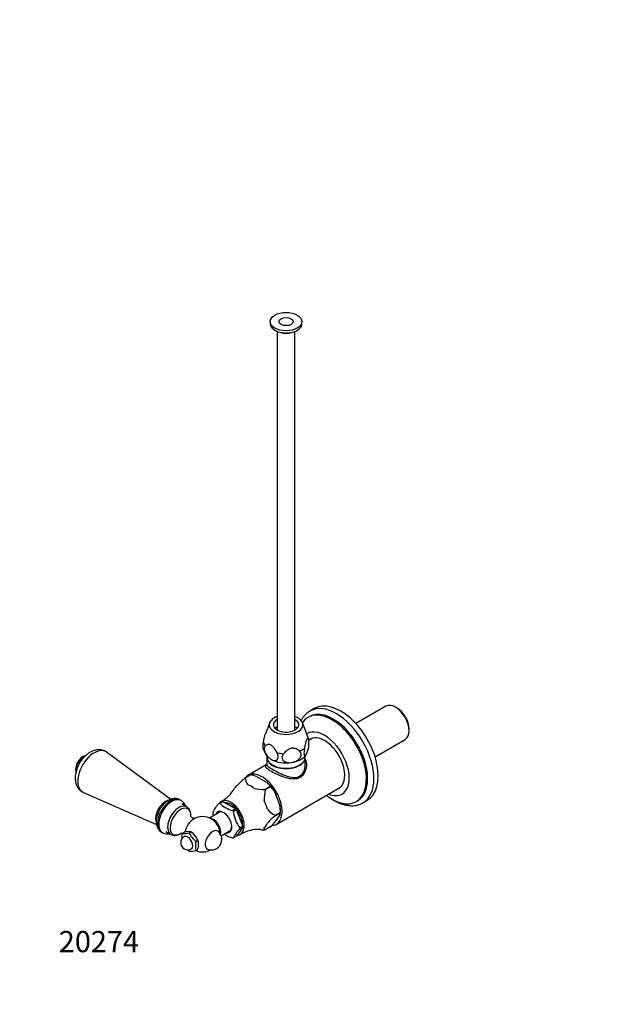
# Model space of a CAD drawing. Units: millimetres. Extents: x 0 to 761, y 0 to 1164.
# Drawn here: x 0 to 327, y 0 to 557 of the extents above; entities that cross this region are included whole.
import ezdxf
from ezdxf import colors
from ezdxf.entities.mleader import LeaderData, LeaderLine
from ezdxf.math import Vec2, Vec3

# ---------------------------------------------------------------- set-up
doc = ezdxf.new("R2010")
doc.units = ezdxf.units.MM
doc.layers.add('DV6_Défaut', color=7, linetype='Continuous')
doc.layers.add('Défaut', color=7, linetype='Continuous')

# ---------------------------------------------------------------- blocks, each defined once
blk = doc.blocks.new('_DOT')
at = {"color": 0}
blk.add_line((0, 0), (-1, 0), dxfattribs=at)
at = {"color": 0, "const_width": 0.333}
blk.add_lwpolyline([(-0.1665, 0, 1), (0.1665, 0, 1)], format="xyb", close=True, dxfattribs=at)
blk = doc.blocks.new('SE5')
at = {"layer": 'DV6_Défaut', "color": 7, "linetype": 'Continuous'}
for p, q in [((141.8, 386.48), (141.8, 385.26)), ((159.8, 385.26), (159.8, 386.48)), ((145.8, 380.94), (145.8, 155.28)), ((155.8, 155.28), (155.8, 380.94)), ((166.77, 167.43), (164.3, 166)), ((207.32, 168.73), (190.33, 158.92)), ((213.59, 167.7), (212.74, 168.19)), ((163.78, 162.82), (163.07, 162.41)), ((141.53, 159.46), (139.06, 153.03)), ((163.37, 150.86), (160.08, 159.46)), ((165.68, 150.63), (163.83, 149.57)), ((220.42, 154.9), (220.42, 155.88)), ((201.18, 140.13), (218.17, 149.94)), ((85.58, 115.98), (49.2, 142.76)), ((139.95, 140.64), (139.95, 139.9)), ((139.95, 139.67), (139.95, 135.64)), ((161.55, 140.52), (161.65, 140.65)), ((161.65, 139.9), (161.65, 140.65)), ((161.65, 135.64), (161.65, 139.67)), ((161.82, 140.86), (161.94, 141.03)), ((139.95, 135.78), (129.23, 129.59)), ((130.45, 129.85), (127.59, 128.2)), ((127.59, 128.2), (130.45, 129.85)), ((127.59, 128.2), (127.59, 128.2)), ((130.45, 129.85), (130.45, 129.85)), ((134.14, 128.95), (140.31, 125.38)), ((139.02, 121.6), (141.88, 123.25)), ((141.88, 123.25), (139.02, 121.6)), ((141.88, 123.25), (144.26, 120.48)), ((141.88, 123.25), (141.88, 123.25)), ((145.23, 101.88), (181.68, 122.92)), ((36.04, 119.97), (77.43, 101.85)), ((139.02, 121.6), (139.02, 121.6)), ((144.26, 120.48), (147.34, 112.52)), ((91.39, 115.33), (90.68, 115.74)), ((94.6, 111.75), (91.7, 113.42)), ((114.66, 114.8), (112.98, 113.84)), ((113.31, 113.86), (113.37, 113.83)), ((113.37, 113.83), (115.14, 114.85)), ((115.14, 114.85), (122.26, 110.74)), ((190.57, 114.78), (191.28, 115.19)), ((194.3, 114.04), (196.77, 115.47)), ((113.48, 108.95), (107.39, 105.43)), ((122.26, 110.74), (120.49, 109.72)), ((120.49, 109.72), (120.55, 109.68)), ((120.97, 109.12), (120.94, 109.2)), ((122.74, 110.14), (120.97, 109.12)), ((126.3, 100.97), (122.74, 110.14)), ((147.34, 107.26), (144.26, 102.87)), ((147.6, 108.52), (144.73, 106.87)), ((144.73, 106.87), (147.6, 108.52)), ((144.73, 106.87), (144.73, 106.87)), ((147.6, 108.52), (147.6, 109.74)), ((147.6, 108.52), (147.6, 108.52)), ((126.3, 100.33), (122.74, 95.27)), ((124.53, 99.95), (126.3, 100.97)), ((124.53, 99.31), (126.3, 100.33)), ((141.88, 100.39), (139.02, 98.74)), ((80.18, 97.56), (80.89, 97.15)), ((82.7, 97.83), (85.6, 96.16)), ((90.89, 96.53), (91.04, 96.62)), ((91.97, 96.69), (92.96, 97.26)), ((94.3, 97.59), (92.96, 97.26)), ((96.36, 97.77), (94.3, 97.59)), ((95.86, 97.03), (96.85, 97.61)), ((96.85, 97.61), (96.36, 97.77)), ((98.19, 96.71), (96.85, 97.61)), ((97.27, 97.36), (96.85, 97.61)), ((100.25, 94.15), (98.19, 96.71)), ((114.05, 95.42), (119.48, 98.56)), ((122.74, 95.27), (120.97, 94.25)), ((124.21, 97.36), (124.25, 97.39)), ((124.56, 99.87), (124.53, 99.95)), ((124.56, 99.35), (124.53, 99.31)), ((139.02, 98.74), (139.02, 98.74)), ((99.75, 92.2), (100.74, 92.77)), ((100.74, 92.77), (100.25, 94.15)), ((101.16, 89.05), (101.16, 91.79)), ((120.97, 94.25), (120.94, 94.2)), ((99.75, 87.01), (100.74, 87.58))]:
    blk.add_line(p, q, dxfattribs=at)
for centre, radius, start, end in [((159.31, 148.94), 4.47, 9.4275, 25.8599), ((149.01, 147.96), 14.74, 335.2056, 8.2006), ((40.35, 132.67), 8.75, 110.2869, 189.8259), ((147.41, 146.95), 9.78, 193.0217, 220.9461), ((180.5, 67.4), 80.59, 131.0347, 135.4549), ((135.5, 128.87), 7.94, 184.8522, 213.7361), ((124.2, 96.41), 34.02, 73.0218, 79.4198), ((131.89, 117.55), 11.5, 29.7428, 42.9421), ((104.41, 132.22), 19.91, 299.2844, 330.0057), ((139.84, 156.81), 35.22, 258.0348, 268.6533), ((163.96, 115.87), 25.59, 167.0694, 181.7442), ((124.66, 101.73), 16.85, 134.1268, 155.6654), ((124.4, 124.71), 15.52, 224.3675, 255.6325), ((118.35, 108.68), 29.24, 359.6922, 7.5467), ((103.46, 96.24), 10, 2.2576, 118.1918), ((128.79, 110.35), 19.61, 186.4183, 190.7941), ((140.31, 111.35), 19.49, 186.3214, 216.0907), ((153.04, 122.21), 17.44, 222.6492, 241.5795), ((197.62, 46.09), 80.56, 131.0339, 135.4557), ((144.03, 108.58), 3.56, 338.2635, 358.9751), ((93.46, 149.1), 68.68, 314.8286, 317.6936), ((83.82, 102.83), 6.38, 243.515, 279.5739), ((88.37, 101.35), 5.43, 299.4962, 304.2845), ((95.15, 91.44), 4, 120, 300), ((105.05, 94.09), 13.34, 168.7915, 182.9694), ((92.52, 112.46), 15.78, 267.9974, 282.2104), ((110.67, 104.96), 16.8, 208.1464, 229.4415), ((108.41, 93.38), 6, 252.6329, 47.3671), ((124.4, 109.2), 15.52, 235.755, 255.6313), ((137.22, 86.61), 17.96, 134.8011, 154.991), ((134.96, 79.41), 19.55, 86.1766, 120.8806), ((139.84, 133.94), 35.22, 264.1645, 268.6533), ((112.83, 89.6), 13.34, 168.7915, 191.2085), ((96.84, 90.49), 4.51, 16.7215, 30.2638), ((106.68, 99.34), 16.67, 225.3206, 229.5262), ((96.52, 101.27), 14.62, 267.4313, 282.7765), ((103.46, 96.24), 10, 247.6717, 297.7424), ((88.23, 92), 13.26, 340.5613, 347.1571)]:
    blk.add_arc(centre, radius, start, end, dxfattribs=at)
for major_axis in [(-9, 0), (-4, 0)]:
    blk.add_ellipse((150.8, 386.48), major_axis=major_axis, ratio=0.57735, dxfattribs=at)
for centre, major_axis, start_param, end_param in [((150.8, 385.26), (-9, 0), 0, 3.141593), ((150.8, 383.22), (-5.8, 0), 1.015968, 2.125624), ((179.3, 140.02), (15, -25.98), 0, 3.139138), ((181.77, 141.45), (15, -25.98), 0, 3.141593), ((212.74, 159.33), (-5.43, 9.4), 3.141593, 6.283185), ((213.59, 159.82), (4.82, -8.36), 0.785398, 2.356194), ((150.8, 158.27), (-9.5, 0), 5.266651, 6.283185), ((150.8, 158.27), (-9.5, 0), 0, 4.158127), ((176.82, 138.59), (13.75, -23.82), 0, 3.399558), ((177.53, 139), (13.75, -23.82), 0, 3.141593), ((150.8, 158.27), (-7.2, 0), 5.480037, 6.283185), ((150.8, 158.27), (-7.2, 0), 0, 3.944741), ((150.8, 152.56), (9.08, 0), -4.128917, -3.938615), ((150.8, 152.56), (9.08, 0), 0.797022, 0.987324), ((172.58, 136.14), (9.88, -17.1), 0, 3.162164), ((150.8, 149.26), (12.88, 0), 0.109169, 0.217905), ((172.58, 136.14), (-8.07, 13.99), 3.005194, 6.283185), ((174.35, 137.16), (8.08, -13.99), 3.251272, 3.277992), ((150.8, 149.26), (-12.88, 0), 0.109169, 0.414429), ((172.58, 136.14), (-8.07, 13.99), 0, 0.086706), ((36.64, 134.82), (-3.5, -6.06), 3.766347, 5.649925), ((42.2, 131.61), (-6.59, -11.42), 3.077374, 6.283185), ((150.8, 139.9), (-10.85, 0), 0, 3.141593), ((150.8, 139.67), (-10.85, 0), 6.264741, 6.283185), ((150.8, 139.67), (-10.85, 0), 0, 3.160037), ((150.8, 143.57), (12, 0), 3.591481, 3.725619), ((150.8, 149.26), (-12.88, 0), 1.156367, 1.461627), ((150.8, 143.57), (12, 0), 4.974188, 5.830273), ((150.8, 149.26), (12.88, 0), 5.345157, 5.650417), ((150.8, 143.57), (12, 0), 3.926991, 4.974188), ((137.23, 115.73), (-8, 13.86), 0, 0.219944), ((137.23, 115.73), (-8, 13.86), 2.853638, 6.283185), ((130.72, 111.98), (-7.12, 12.33), 0.079645, 0.330986), ((130.72, 111.98), (-7.12, 12.33), 5.315633, 5.679941), ((137.23, 115.73), (-7.33, 12.7), 4.752891, 5.195486), ((174.35, 137.16), (8.08, -13.99), -0.136399, -0.109679), ((42.2, 131.61), (-6.59, -11.42), 0, 0.064219), ((85.43, 106.65), (-5.25, -9.09), 3.141593, 6.283185), ((176.82, 138.59), (13.75, -23.82), 5.333351, 6.283185), ((172.58, 136.14), (9.88, -17.1), 5.656757, 6.283185), ((82.6, 108.28), (-4, -6.93), 3.591804, 5.835527), ((86.14, 106.24), (-5.25, -9.09), 3.136921, 6.283185), ((90.1, 103.95), (4.5, 7.79), 0, 3.1514), ((91.03, 103.42), (4.15, 7.19), 0, 3.979647), ((90.1, 103.95), (4.5, 7.79), 6.266309, 6.283185), ((116.93, 104.02), (-5.4, 9.35), -0.291011, -0.232588), ((119.55, 105.53), (5.38, -9.31), 0, 3.366836), ((118.7, 105.04), (-5.37, 9.31), -0.298356, -0.225243), ((119.55, 105.53), (4.7, -8.14), 0.728613, 2.84482), ((130.72, 111.98), (7.12, -12.33), 1.126843, 1.491151), ((137.23, 115.73), (7.33, -12.7), 0.785398, 1.006696), ((179.3, 140.02), (15, -25.98), 6.278255, 6.283185), ((91.03, 103.42), (4.15, 7.19), 5.482302, 6.283185), ((116.93, 104.02), (-5.4, 9.35), 0.756187, 0.81461), ((115.41, 103.14), (3.33, -5.76), 0, 3.58944), ((115.61, 103.25), (-3.13, 5.41), 0, 0.283794), ((115.61, 103.25), (-3.13, 5.41), 2.857799, 6.283185), ((116.93, 104.02), (-5.4, 9.35), -1.338208, -1.279785), ((118.7, 105.04), (-5.37, 9.31), -1.345553, -1.272441), ((98.55, 99.07), (3.6, 6.24), 0.749612, 2.150014), ((109.65, 99.81), (3, -5.2), 0.515359, 2.82881), ((118.7, 105.04), (5.38, -9.31), 0.748842, 0.821955), ((130.72, 111.98), (7.12, -12.33), 0.079645, 0.443953), ((86.14, 106.24), (-5.25, -9.09), 0, 0.009544), ((95.15, 91.44), (2, -3.46), 0, 3.141593), ((97.27, 92.67), (-2.88, 4.98), -1.012548, -0.785398), ((109.17, 92.94), (2.95, 5.11), 0, 3.270279), ((109.17, 92.94), (2.95, 5.11), 6.154499, 6.283185), ((115.41, 103.14), (3.33, -5.76), 5.835338, 6.283185), ((119.55, 105.53), (5.38, -9.31), 5.976769, 6.283185), ((119.55, 105.53), (4.7, -8.14), 0, 0.531271), ((116.93, 104.02), (5.4, -9.35), 0.756187, 0.81461), ((97.27, 92.67), (2.88, -4.98), 1.081847, 1.536147), ((116.93, 104.02), (5.4, -9.35), -0.291011, -0.232588)]:
    blk.add_ellipse(centre, major_axis=major_axis, ratio=0.57735, start_param=start_param, end_param=end_param, dxfattribs=at)
for points, knots in [([(164.34, 166.02), (163.86, 165.73), (163.02, 165.21), (161.78, 164.11), (160.69, 162.85), (159.89, 161.65), (159.47, 160.87), (159.33, 160.59)], [0, 0, 0, 0, 0.2105649, 0.4333213, 0.6569917, 0.8829958, 1, 1, 1, 1]), ([(138, 148.45), (138.08, 148.91), (138.16, 149.37), (138.34, 150.28), (138.43, 150.74), (138.63, 151.61), (138.74, 152.02), (138.91, 152.6), (138.97, 152.78), (139.04, 152.98), (139.06, 153.02), (139.07, 153.06)], [0, 0, 0, 0, 0.276224, 0.276224, 0.552448, 0.552448, 0.828672, 0.828672, 0.966784, 0.966784, 1, 1, 1, 1]), ([(163.6, 150.07), (163.52, 150.19), (163.44, 150.3), (163.27, 150.45), (163.17, 150.5), (162.97, 150.51), (162.87, 150.47), (162.69, 150.3), (162.63, 150.23), (162.52, 150.05), (162.45, 149.93), (162.33, 149.67), (162.27, 149.52), (162.15, 149.19), (162.09, 149.01), (161.92, 148.43), (161.81, 148.02), (161.61, 147.14), (161.52, 146.69), (161.35, 145.78), (161.26, 145.32), (161.19, 144.86)], [0, 0, 0, 0, 0.125, 0.125, 0.25, 0.25, 0.375, 0.375, 0.4375, 0.4375, 0.5, 0.5, 0.5625, 0.5625, 0.625, 0.625, 0.75, 0.75, 0.875, 0.875, 1, 1, 1, 1]), ([(137.87, 144.71), (137.85, 144.78), (137.83, 144.87), (137.77, 145.23), (137.76, 145.54), (137.76, 146.1), (137.76, 146.3), (137.79, 146.7), (137.8, 146.91), (137.87, 147.56), (137.93, 148), (138, 148.45)], [0, 0, 0, 0, 0.1112205, 0.1112205, 0.4074803, 0.4074803, 0.5556103, 0.5556103, 0.7037402, 0.7037402, 1, 1, 1, 1]), ([(139.02, 146.26), (138.61, 145.94), (138.36, 145.39), (138.33, 143.93), (138.57, 143.09), (139.35, 141.49), (139.89, 140.76), (141.06, 139.53), (141.69, 139.04), (142.32, 138.68)], [0, 0, 0, 0, 0.25, 0.25, 0.5, 0.5, 0.75, 0.75, 1, 1, 1, 1]), ([(145.62, 142.45), (145.41, 142.86), (145.18, 143.27), (144.7, 144.08), (144.45, 144.48), (144.04, 145.05), (143.9, 145.23), (143.61, 145.59), (143.45, 145.76), (143.14, 146.07), (142.98, 146.22), (142.65, 146.48), (142.48, 146.6), (142.15, 146.79), (141.98, 146.87), (141.66, 146.99), (141.49, 147.03), (141.03, 147.09), (140.74, 147.07), (140.19, 146.95), (139.94, 146.84), (139.46, 146.59), (139.23, 146.43), (139.02, 146.26)], [0, 0, 0, 0, 0.125, 0.125, 0.25, 0.25, 0.3125, 0.3125, 0.375, 0.375, 0.4375, 0.4375, 0.5, 0.5, 0.5625, 0.5625, 0.625, 0.625, 0.75, 0.75, 0.875, 0.875, 1, 1, 1, 1]), ([(158.42, 143.26), (158.12, 143.51), (157.82, 143.75), (157.16, 144.18), (156.81, 144.38), (156.07, 144.7), (155.67, 144.83), (155.03, 144.93), (154.81, 144.95), (154.36, 144.95), (154.13, 144.94), (153.68, 144.87), (153.45, 144.81), (153, 144.67), (152.78, 144.58), (152.14, 144.28), (151.75, 144.03), (151, 143.47), (150.65, 143.17), (150, 142.54), (149.69, 142.21), (149.4, 141.87)], [0, 0, 0, 0, 0.125, 0.125, 0.25, 0.25, 0.375, 0.375, 0.4375, 0.4375, 0.5, 0.5, 0.5625, 0.5625, 0.625, 0.625, 0.75, 0.75, 0.875, 0.875, 1, 1, 1, 1]), ([(49.24, 142.71), (49.18, 142.76), (48.82, 143.07), (47.96, 143.52), (46.78, 143.95), (45.52, 144.16), (44.24, 144.17), (42.93, 143.97), (41.61, 143.56), (40.27, 142.95), (38.95, 142.13), (37.67, 141.13), (36.46, 139.95), (35.34, 138.64), (34.34, 137.22), (33.46, 135.71), (32.72, 134.13), (32.13, 132.5), (31.7, 130.85), (31.46, 129.19), (31.41, 127.54), (31.57, 126), (31.92, 124.6), (32.43, 123.38), (33.1, 122.3), (33.93, 121.34), (34.94, 120.52), (35.64, 120.17), (36.04, 119.97)], [0, 0, 0, 0, 0.006353, 0.043059, 0.079067, 0.11484, 0.151027, 0.188222, 0.226885, 0.267182, 0.308855, 0.351318, 0.393901, 0.436327, 0.478588, 0.520788, 0.563083, 0.605595, 0.648504, 0.691972, 0.736067, 0.780558, 0.819431, 0.856757, 0.89272, 0.927711, 0.965387, 1, 1, 1, 1]), ([(142.32, 138.68), (142.63, 138.49), (142.95, 138.35), (143.56, 138.12), (143.87, 138.05), (144.45, 137.99), (144.72, 138), (145.11, 138.09), (145.23, 138.13), (145.46, 138.25), (145.57, 138.32), (145.77, 138.49), (145.86, 138.59), (146.01, 138.82), (146.08, 138.94), (146.19, 139.22), (146.23, 139.37), (146.28, 139.71), (146.29, 139.88), (146.29, 140.25), (146.27, 140.44), (146.21, 140.83), (146.16, 141.03), (146.05, 141.44), (145.98, 141.64), (145.81, 142.05), (145.72, 142.25), (145.62, 142.45)], [0, 0, 0, 0, 0.125, 0.125, 0.25, 0.25, 0.375, 0.375, 0.4375, 0.4375, 0.5, 0.5, 0.5625, 0.5625, 0.625, 0.625, 0.6875, 0.6875, 0.75, 0.75, 0.8125, 0.8125, 0.875, 0.875, 0.9375, 0.9375, 1, 1, 1, 1]), ([(149.4, 141.87), (149.12, 141.54), (148.9, 141.2), (148.58, 140.47), (148.49, 140.1), (148.47, 139.36), (148.55, 139.02), (148.77, 138.53), (148.86, 138.38), (149.07, 138.1), (149.19, 137.97), (149.46, 137.72), (149.6, 137.61), (149.92, 137.41), (150.09, 137.32), (150.61, 137.09), (150.99, 136.97), (151.79, 136.82), (152.2, 136.79), (153.05, 136.78), (153.48, 136.82), (153.91, 136.88)], [0, 0, 0, 0, 0.125, 0.125, 0.25, 0.25, 0.375, 0.375, 0.4375, 0.4375, 0.5, 0.5, 0.5625, 0.5625, 0.625, 0.625, 0.75, 0.75, 0.875, 0.875, 1, 1, 1, 1]), ([(153.91, 136.88), (154.34, 136.95), (154.76, 137.05), (155.4, 137.24), (155.61, 137.32), (156.02, 137.48), (156.22, 137.58), (156.62, 137.77), (156.81, 137.88), (157.19, 138.11), (157.37, 138.24), (157.9, 138.63), (158.22, 138.93), (158.76, 139.58), (158.97, 139.93), (159.27, 140.67), (159.34, 141.04), (159.33, 141.59), (159.31, 141.76), (159.22, 142.11), (159.16, 142.27), (158.92, 142.75), (158.7, 143.02), (158.42, 143.26)], [0, 0, 0, 0, 0.125, 0.125, 0.1875, 0.1875, 0.25, 0.25, 0.3125, 0.3125, 0.375, 0.375, 0.5, 0.5, 0.625, 0.625, 0.75, 0.75, 0.8125, 0.8125, 0.875, 0.875, 1, 1, 1, 1]), ([(161.19, 144.86), (161.11, 144.42), (161.05, 143.98), (160.96, 143.11), (160.94, 142.71), (160.94, 141.97), (160.96, 141.65), (161.02, 141.26), (161.04, 141.15), (161.1, 140.95), (161.13, 140.87), (161.2, 140.74), (161.24, 140.69), (161.32, 140.62), (161.37, 140.61), (161.51, 140.59), (161.61, 140.64), (161.83, 140.83), (161.94, 140.96), (162.16, 141.32), (162.28, 141.53), (162.39, 141.78)], [0, 0, 0, 0, 0.125, 0.125, 0.25, 0.25, 0.375, 0.375, 0.4375, 0.4375, 0.5, 0.5, 0.5625, 0.5625, 0.625, 0.625, 0.75, 0.75, 0.875, 0.875, 1, 1, 1, 1]), ([(161.66, 138.68), (162.16, 137.55), (162.36, 136.26), (162.23, 133.66), (161.89, 132.37), (160.99, 130.62), (160.62, 130.08), (159.76, 129.13), (159.25, 128.71), (157.61, 127.76), (156.31, 127.49), (153.57, 127.52), (152.14, 127.81), (149.22, 128.65), (147.76, 129.21), (144.91, 130.46), (143.56, 131.14), (141.35, 132.41), (140.49, 133), (139.45, 134), (139.24, 134.41), (139.36, 135.07), (139.57, 135.34), (139.93, 135.64)], [0, 0, 0, 0, 0.101615, 0.101615, 0.204124, 0.204124, 0.255378, 0.255378, 0.306633, 0.306633, 0.409142, 0.409142, 0.511651, 0.511651, 0.61416, 0.61416, 0.716669, 0.716669, 0.819179, 0.819179, 0.921688, 0.921688, 1, 1, 1, 1]), ([(139.95, 135.65), (139.95, 135.35), (140.2, 135.02), (141.24, 134.17), (142.06, 133.64), (144.15, 132.43), (145.42, 131.75), (148.09, 130.46), (149.48, 129.85), (152.2, 128.89), (153.55, 128.52), (156.13, 128.3), (157.4, 128.48), (159.53, 129.7), (160.34, 130.71), (161.39, 133.03), (161.65, 134.33), (161.65, 135.62), (161.65, 135.63), (161.65, 135.65)], [0, 0, 0, 0, 0.123118, 0.123118, 0.248159, 0.248159, 0.373199, 0.373199, 0.49824, 0.49824, 0.62328, 0.62328, 0.74832, 0.74832, 0.873361, 0.873361, 0.998401, 0.998401, 1, 1, 1, 1]), ([(90.71, 115.71), (90.65, 115.75), (90.32, 115.98), (89.54, 116.26), (88.48, 116.47), (87.37, 116.46), (86.23, 116.25), (85.06, 115.83), (83.89, 115.21), (82.75, 114.39), (81.65, 113.4), (80.64, 112.26), (79.73, 111.01), (78.94, 109.66), (78.28, 108.26), (77.77, 106.81), (77.42, 105.35), (77.25, 103.9), (77.28, 102.48), (77.51, 101.19), (77.91, 100.05), (78.46, 99.09), (79.18, 98.27), (79.82, 97.73), (80.2, 97.56), (80.26, 97.53)], [0, 0, 0, 0, 0.007566, 0.050157, 0.092307, 0.134983, 0.179101, 0.225187, 0.273144, 0.322283, 0.371734, 0.421026, 0.470121, 0.519127, 0.568212, 0.617511, 0.667218, 0.717512, 0.768466, 0.819732, 0.864223, 0.906843, 0.948051, 0.992284, 1, 1, 1, 1]), ([(93.88, 112.17), (93.78, 112.49), (93.5, 113.14), (92.94, 114.02), (92.22, 114.79), (91.7, 115.12), (91.41, 115.3)], [0, 0, 0, 0, 0.246743, 0.512976, 0.771374, 1, 1, 1, 1]), ([(96.91, 106.36), (96.95, 106.74), (96.93, 107.58), (96.77, 108.71), (96.42, 109.74), (95.92, 110.58), (95.33, 111.26), (94.9, 111.53), (94.69, 111.67)], [0, 0, 0, 0, 0.17641, 0.372995, 0.548022, 0.71587, 0.878032, 1, 1, 1, 1]), ([(178.05, 115.4), (178.42, 115.19), (179.35, 114.68), (181.03, 113.89), (182.96, 113.19), (184.9, 112.69), (186.79, 112.43), (188.62, 112.39), (190.38, 112.58), (192.03, 113), (193.34, 113.5), (193.97, 113.88), (194.2, 114.02)], [0, 0, 0, 0, 0.060607, 0.174912, 0.289283, 0.40331, 0.516563, 0.628555, 0.738871, 0.847345, 0.95416, 1, 1, 1, 1]), ([(99.18, 105.24), (99.18, 105.24), (99.13, 105.23), (98.86, 105.22), (98.35, 105.3), (97.71, 105.58), (97.15, 106.01), (96.84, 106.41), (96.73, 106.63), (96.72, 106.67), (96.72, 106.67)], [0, 0, 0, 0, 0.082334, 0.205014, 0.34201, 0.498814, 0.674747, 0.810713, 0.928463, 1, 1, 1, 1]), ([(85.67, 96.15), (85.82, 96.06), (86.21, 95.83), (87.03, 95.62), (88.01, 95.57), (89.03, 95.73), (90.02, 96.06), (90.6, 96.37), (90.89, 96.53)], [0, 0, 0, 0, 0.092984, 0.275831, 0.459157, 0.647998, 0.844943, 1, 1, 1, 1]), ([(91.06, 96.86), (91.06, 96.86), (91.07, 96.87), (91.2, 96.89), (91.55, 96.87), (91.84, 96.8), (91.97, 96.75)], [0, 0, 0, 0, 0.0637954, 0.3854321, 0.7379189, 1, 1, 1, 1]), ([(139.02, 98.74), (138.82, 98.88), (138.63, 99.03), (138.44, 99.32), (138.39, 99.43), (138.34, 99.69), (138.34, 99.83), (138.38, 100.01)], [0, 0, 0, 0, 0.5, 0.5, 0.75, 0.75, 1, 1, 1, 1])]:
    blk.add_open_spline(points, degree=3, knots=knots, dxfattribs=at)
blk.add_open_spline([(176.95, 116.07), (177.3, 115.85), (177.65, 115.64), (178.05, 115.4)], degree=3, dxfattribs=at)

msp = doc.modelspace()

# ---------------------------------------------------------------- block references
at = {"layer": 'Défaut'}
msp.add_blockref('SE5', (0, 0), dxfattribs=at)

# ---------------------------------------------------------------- leaders
at = {"layer": 'Défaut', "color": 7, "linetype": 'Continuous'}
ml = msp.add_multileader_mtext('Standard', dxfattribs=at)
ml.set_content('{\\pxsm0.9;\\fSolid Edge ISO|b1||i0||c0|p34;\\W1.;17/08/2016\\P}', color=256)
ml.set_leader_properties()
ml.set_arrow_properties(name='DOT')
ml.build(insert=Vec2(0, 0))
ml.multileader.update_dxf_attribs({"leader_type": 0, "dogleg_length": 0, "arrow_head_size": 12})
ctx = ml.context
ctx.base_point, ctx.char_height, ctx.arrow_head_size, ctx.landing_gap_size = Vec3(656.6, 1156.97), 12, 12, 4.2
notes = []
notes.append((ctx, [(0, (0, 0, 0), (0, 0), (1, 0), 1, [])]))
ctx.mtext.insert = Vec3(658.6, 1163.09)
ml = msp.add_multileader_mtext('Standard', dxfattribs=at)
ml.set_content('{\\pxsm0.9;\\fArial|b1||i0||c0|p34;\\W1.;181/S\\P}', color=256)
ml.set_leader_properties()
ml.set_arrow_properties(name='DOT')
ml.build(insert=Vec2(0, 0))
ml.multileader.update_dxf_attribs({"leader_type": 0, "dogleg_length": 0, "arrow_head_size": 12})
ctx = ml.context
ctx.base_point, ctx.char_height, ctx.arrow_head_size, ctx.landing_gap_size = Vec3(36.85, 1136.91), 12, 12, 4.2
notes.append((ctx, [(0, (0, 0, 0), (0, 0), (1, 0), 1, [])]))
ctx.mtext.insert = Vec3(38.85, 1143.02)
ml = msp.add_multileader_mtext('Standard', dxfattribs=at)
ml.set_content('{\\pxsm0.9;\\fArial|b1||i0||c0|p34;\\W1.;20274\\P}', color=256)
ml.set_leader_properties()
ml.set_arrow_properties(name='DOT')
ml.build(insert=Vec2(0, 0))
ml.multileader.update_dxf_attribs({"leader_type": 0, "dogleg_length": 0, "arrow_head_size": 12})
ctx = ml.context
ctx.base_point, ctx.char_height, ctx.arrow_head_size, ctx.landing_gap_size = Vec3(20.12, 35.4), 12, 12, 4.2
notes.append((ctx, [(0, (0, 0, 0), (0, 0), (1, 0), 1, [])]))
ctx.mtext.insert = Vec3(22.12, 41.5)
for ctx, leaders in notes:
    for number, flags, end, landing, length, lines in leaders:
        leader = LeaderData()
        leader.index, (leader.has_last_leader_line, leader.has_dogleg_vector, leader.attachment_direction) = number, flags
        leader.last_leader_point, leader.dogleg_vector, leader.dogleg_length = Vec3(end), Vec3(landing), length
        for number, points, colour, breaks in lines:
            line = LeaderLine()
            line.index, line.vertices, line.color, line.breaks = number, Vec3.list(points), colors.encode_raw_color(colour), breaks
            leader.lines.append(line)
        ctx.leaders.append(leader)

doc.saveas('drawing.dxf')
